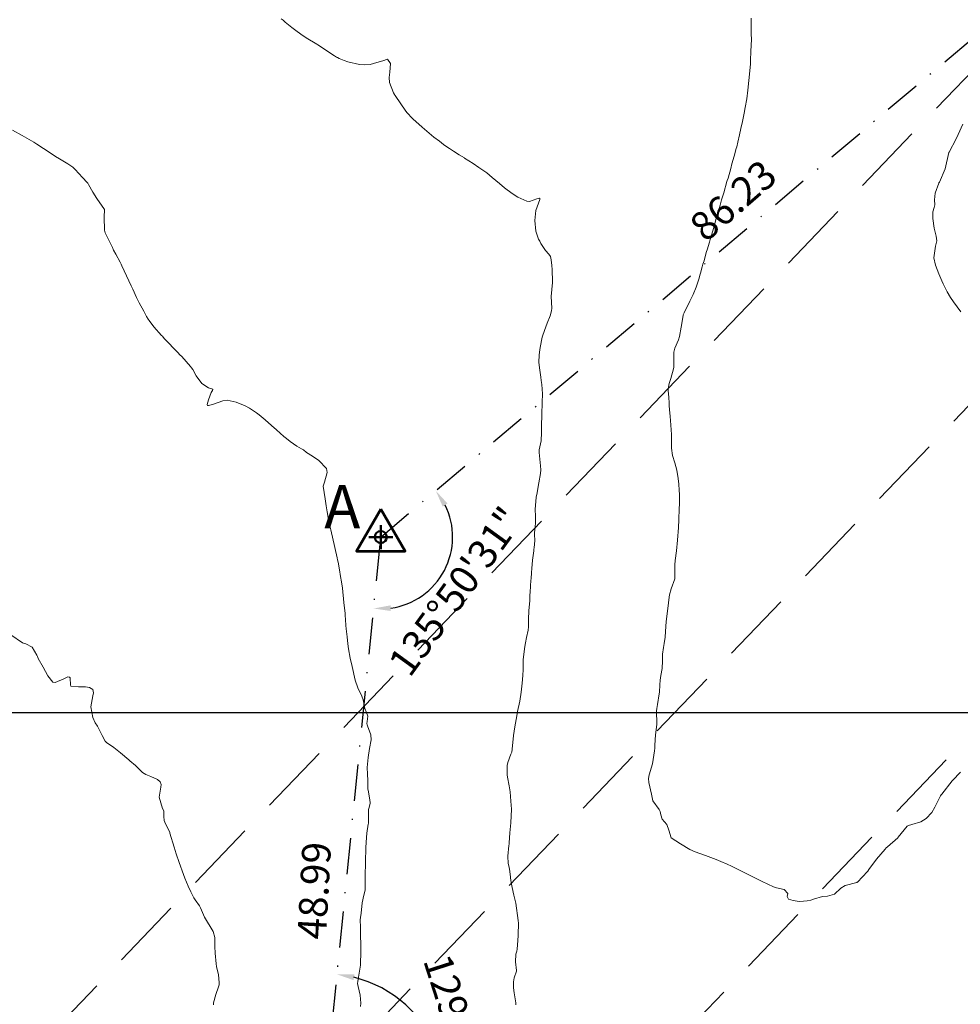
# Model space of a CAD drawing. Units: metres. Extents: x 800200 to 803268, y 8129260 to 8132348.
# Drawn here: x 800503 to 800585, y 8130874 to 8130961 of the extents above; entities that cross this region are included whole.
import ezdxf

# ---------------------------------------------------------------- set-up
doc = ezdxf.new("R2010")
doc.units = ezdxf.units.M
doc.header["$LTSCALE"] = 25
doc.header["$PDSIZE"] = 2
doc.linetypes.add('DASHDOT', pattern=[25.4, 12.7, -6.35, 0, -6.35])
doc.linetypes.add('HIDDEN', pattern=[0.375, 0.25, -0.125])
for name, color, linetype in [('2-coordenadas', 8, 'Continuous'), ('B_lines acortes', 7, 'Continuous'), ('CUADRICULA', 9, 'Continuous'), ('Curva Indice', 36, 'Continuous'), ('CVL_CUADCON_TX', 2, 'Continuous'), ('CVL_PUNTO', 2, 'Continuous'), ('MEM', 7, 'Continuous'), ('VERTICES', 3, 'Continuous')]:
    doc.layers.add(name, color=color, linetype=linetype)
doc.layers.add('B-angulo', color=7, linetype='Continuous', lineweight=25)
doc.styles.add('MONOTXT4', font='MONOTXT4.shx')
doc.styles.get("Standard").update_dxf_attribs({"font": 'simplex.shx'})
doc.styles.add('VERTICES', font='sanssb__.ttf')
doc.dimstyles.new('alessandra', dxfattribs={"dimtxt": 1.8, "dimasz": 2, "dimexe": 1.25, "dimexo": 0.625, "dimtad": 2, "dimjust": 3, "dimdec": 3, "dimzin": 9, "dimtxsty": 'Standard', "dimcen": 1.8, "dimclrd": 7, "dimclrt": 7, "dimaunit": 1, "dimadec": 4, "dimazin": 0, "dimtfac": 1, "dimtdec": 3, "dimtmove": 0, "dimatfit": 3, "dimfxl": 1, "dimarcsym": 2})

# ---------------------------------------------------------------- blocks, each defined once
blk = doc.blocks.new('*D11')
at = {"layer": 'B-angulo', "color": 7, "lineweight": -2}
blk.add_arc((800534.212, 8130915.362), 6.285, 278.00254, 26.43117, dxfattribs=at)
at = {"layer": 'B-angulo', "color": 7}
for points in [[(800539.631, 8130918.023), (800540.049, 8130918.297), (800539.017, 8130919.414)], [(800535.092, 8130908.889), (800535.082, 8130909.388), (800533.587, 8130909.108)]]:
    blk.add_solid(points, dxfattribs=at)
at = {"layer": 'B-angulo', "color": 7, "insert": (800541.01, 8130910.431), "char_height": 2.5, "attachment_point": 5, "rotation": 54.03832}
blk.add_mtext('135°50\'31"', dxfattribs=at)
blk = doc.blocks.new('*D18')
at = {"layer": 'B-angulo', "color": 7, "lineweight": -2}
blk.add_arc((800529.343, 8130866.614), 10.535, 323.07416, 76.13116, dxfattribs=at)
at = {"layer": 'B-angulo', "color": 7}
for points in [[(800531.826, 8130876.596), (800531.911, 8130877.088), (800530.39, 8130877.097)], [(800537.953, 8130860.12), (800537.576, 8130860.449), (800536.781, 8130859.153)]]:
    blk.add_solid(points, dxfattribs=at)
at = {"layer": 'B-angulo', "color": 7, "insert": (800541.385, 8130870.481), "char_height": 2.5, "attachment_point": 5, "rotation": 287.80468}
blk.add_mtext('129°23\'11"', dxfattribs=at)
blk = doc.blocks.new('A$C1FF53A4F')
at = {"layer": 'B-angulo', "linetype": 'Continuous', "lineweight": 50}
for p, q in [((3.03, 3.25), (3.03, 0.25)), ((4.53, 1.75), (1.53, 1.75))]:
    blk.add_line(p, q, dxfattribs=at)
at = {"layer": 'B-angulo', "color": 7, "lineweight": 53, "elevation": -1290}
blk.add_lwpolyline([(3.03, 5.25), (0, 0), (6.06, 0)], close=True, dxfattribs=at)
at = {"layer": 'B-angulo', "linetype": 'Continuous', "lineweight": 50}
blk.add_circle((3.03, 1.75), 0.75, dxfattribs=at)

msp = doc.modelspace()

# ---------------------------------------------------------------- linework, layer by layer
at = {"layer": 'B_lines acortes', "color": 161, "linetype": 'HIDDEN', "lineweight": 25, "extrusion": (0.722644, -0.691221, 0)}
for elevation in [-5041746.9423, -5041726.9423, -5041706.9423, -5041686.9423, -5041666.9423, -5041646.9423, -5041626.9423, -5041606.9423]:
    msp.add_lwpolyline([(6429286.3316, 0), (6429186.3316, 0), (6429006.3316, 0)], dxfattribs=dict(at, elevation=elevation))
at = {"layer": 'CUADRICULA', "color": 8}
msp.add_line((800486.5943, 8130900), (800830.5712, 8130900), dxfattribs=at)
at = {"layer": 'Curva Indice', "color": 36, "linetype": 'Continuous', "lineweight": 13}
for points in [[(800525.4984, 8130960.6972, 300), (800525.6832, 8130960.5671, 300), (800525.8592, 8130960.4125, 300), (800526.4359, 8130959.9492, 300), (800526.9003, 8130959.5974, 300), (800527.4392, 8130959.2075, 300), (800527.8336, 8130958.9492, 300), (800528.4761, 8130958.5638, 300), (800528.8591, 8130958.3265, 300), (800529.3254, 8130958.0216, 300), (800530.1709, 8130957.4619, 300), (800530.3547, 8130957.3432, 300), (800530.415, 8130957.3097, 300), (800530.5717, 8130957.2353, 300), (800531.019, 8130957.0409, 300), (800531.3392, 8130956.9368, 300), (800532.3541, 8130956.7121, 300), (800532.8218, 8130956.6667, 300), (800533.2991, 8130956.7144, 300), (800533.8757, 8130956.8727, 300), (800534.3946, 8130957.0367, 300), (800534.814, 8130957.181, 300), (800535.0588, 8130956.7993, 300), (800535.0142, 8130956.0434, 300), (800534.941, 8130955.5571, 300), (800534.9629, 8130955.1346, 300), (800535.338, 8130954.2149, 300), (800535.3694, 8130954.1485, 300), (800535.3941, 8130954.1064, 300), (800535.4826, 8130953.9856, 300), (800536.4088, 8130952.617, 300), (800536.5254, 8130952.4734, 300), (800536.6561, 8130952.3238, 300), (800536.81, 8130952.153, 300), (800537.0265, 8130951.9452, 300), (800537.8189, 8130951.2262, 300), (800538.4316, 8130950.6986, 300), (800538.8626, 8130950.3537, 300), (800539.3461, 8130949.9802, 300), (800539.6987, 8130949.7136, 300), (800540.0734, 8130949.4476, 300), (800540.2198, 8130949.3511, 300), (800540.5793, 8130949.1228, 300), (800541.0716, 8130948.8116, 300), (800541.5207, 8130948.526, 300), (800541.5329, 8130948.5181, 300), (800542.2918, 8130948.0282, 300), (800542.7833, 8130947.7022, 300), (800543.3239, 8130947.3326, 300), (800543.4791, 8130947.2165, 300), (800543.9654, 8130946.8167, 300), (800544.6023, 8130946.2791, 300), (800545.0428, 8130945.915, 300), (800545.702, 8130945.4127, 300), (800546.1972, 8130945.1034, 300), (800546.9747, 8130944.7387, 300), (800547.2054, 8130944.7164, 300), (800547.8649, 8130944.95, 300), (800547.9859, 8130944.9876, 300), (800548.0925, 8130944.998, 300), (800548.1192, 8130944.9871, 300), (800548.1313, 8130944.9533, 300), (800548.1153, 8130944.8824, 300), (800547.7569, 8130943.9366, 300), (800547.6779, 8130943.0638, 300), (800547.7835, 8130942.1201, 300), (800548.0034, 8130941.4238, 300), (800548.1069, 8130941.2453, 300), (800548.2221, 8130941.0558, 300), (800548.6134, 8130940.4423, 300), (800548.9035, 8130940.12, 300), (800549.0549, 8130939.9129, 300), (800549.1095, 8130939.623, 300), (800549.1598, 8130939.1306, 300), (800549.2011, 8130938.7621, 300), (800549.2347, 8130937.6894, 300), (800549.229, 8130937.6538, 300), (800549.2235, 8130937.6259, 300), (800549.1182, 8130936.4101, 300), (800549.164, 8130935.3892, 300), (800549.1438, 8130935.1429, 300), (800549.0111, 8130934.7182, 300), (800548.766, 8130934.0694, 300), (800548.5295, 8130933.4201, 300), (800548.3454, 8130932.9361, 300), (800548.3173, 8130932.8448, 300), (800548.145, 8130931.942, 300), (800548.0866, 8130931.5259, 300), (800548.0578, 8130931.2593, 300), (800548.0319, 8130930.6487, 300), (800548.0771, 8130930.1711, 300), (800548.2051, 8130929.3476, 300), (800548.247, 8130929.063, 300), (800548.2911, 8130928.693, 300), (800548.3405, 8130927.8996, 300), (800548.3359, 8130927.1201, 300), (800548.3227, 8130926.8162, 300), (800548.3043, 8130926.3934, 300), (800548.2858, 8130925.8742, 300), (800548.272, 8130925.2767, 300), (800548.2612, 8130924.4856, 300), (800548.2524, 8130924.329, 300), (800548.2365, 8130923.9645, 300), (800548.2225, 8130923.7859, 300), (800548.0727, 8130922.9767, 300), (800548.0598, 8130922.7641, 300), (800548.1863, 8130921.5786, 300), (800548.2064, 8130921.2437, 300), (800548.1801, 8130920.9135, 300), (800548.0443, 8130920.1102, 300), (800547.8497, 8130919.0674, 300), (800547.8326, 8130918.9886, 300), (800547.8079, 8130918.8626, 300), (800547.7138, 8130917.7652, 300), (800547.7309, 8130917.1763, 300), (800547.7458, 8130916.6519, 300), (800547.721, 8130916.2004, 300), (800547.6567, 8130915.7654, 300), (800547.6513, 8130915.5738, 300), (800547.6804, 8130915.0585, 300), (800547.6183, 8130914.4098, 300), (800547.6002, 8130914.2861, 300), (800547.5849, 8130914.1613, 300), (800547.4829, 8130913.3432, 300), (800547.4179, 8130912.5984, 300), (800547.3927, 8130912.2487, 300), (800547.3525, 8130911.7172, 300), (800547.3427, 8130911.5825, 300), (800547.2679, 8130910.5501, 300), (800547.2593, 8130910.2627, 300), (800547.2386, 8130909.8165, 300), (800547.1586, 8130908.8988, 300), (800547.13, 8130908.1821, 300), (800547.124, 8130907.4962, 300), (800547.0912, 8130907.2073, 300), (800546.9494, 8130906.5632, 300), (800546.8647, 8130906.1159, 300), (800546.8112, 8130905.7719, 300), (800546.6833, 8130904.8651, 300), (800546.6687, 8130904.6285, 300), (800546.6689, 8130904.3552, 300), (800546.6586, 8130903.7718, 300), (800546.6246, 8130903.2533, 300), (800546.5754, 8130902.5863, 300), (800546.5004, 8130901.7748, 300), (800546.363, 8130901.0045, 300), (800546.1765, 8130900.103, 300), (800546.1091, 8130899.7209, 300), (800546.0536, 8130899.409, 300), (800545.9363, 8130898.754, 300), (800545.8244, 8130897.9975, 300), (800545.7967, 8130897.6844, 300), (800545.6635, 8130896.5343, 300), (800545.5976, 8130896.355, 300), (800545.3088, 8130895.6354, 300), (800545.2572, 8130895.3832, 300), (800545.2597, 8130895.0029, 300), (800545.2704, 8130894.5532, 300), (800545.296, 8130894.354, 300), (800545.4516, 8130893.6037, 300), (800545.5226, 8130893.0666, 300), (800545.5932, 8130892.2524, 300), (800545.6321, 8130891.5426, 300), (800545.5864, 8130890.351, 300), (800545.5018, 8130889.4911, 300), (800545.4404, 8130888.5999, 300), (800545.4358, 8130888.4862, 300), (800545.4234, 8130888.3798, 300), (800545.3093, 8130887.4351, 300), (800545.3486, 8130886.8054, 300), (800545.4086, 8130886.606, 300), (800545.4806, 8130886.3077, 300), (800545.5172, 8130885.8517, 300), (800545.5786, 8130885.3101, 300), (800545.6951, 8130884.7021, 300), (800545.8611, 8130884.0279, 300), (800546.0164, 8130883.321, 300), (800546.2193, 8130881.8242, 300), (800546.235, 8130881.7127, 300), (800546.2405, 8130881.6551, 300), (800546.2286, 8130880.4692, 300), (800546.1731, 8130879.6792, 300), (800546.1375, 8130879.2943, 300), (800546.1068, 8130879.1385, 300), (800546.0299, 8130878.8653, 300), (800545.9827, 8130878.1984, 300), (800546.0841, 8130877.4296, 300), (800546.0843, 8130877.3645, 300), (800545.8893, 8130876.807, 300), (800545.8131, 8130876.4521, 300), (800545.8279, 8130875.9067, 300), (800545.8812, 8130875.4811, 300), (800546.016, 8130874.621, 300), (800546.0352, 8130874.4355, 300)], [(800566.5994, 8130960.7485, 302.5), (800566.6124, 8130959.5824, 302.5), (800566.6136, 8130959.492, 302.5), (800566.616, 8130958.7847, 302.5), (800566.6105, 8130958.5166, 302.5), (800566.5753, 8130957.7153, 302.5), (800566.555, 8130957.2005, 302.5), (800566.5282, 8130956.7336, 302.5), (800566.4028, 8130955.3005, 302.5), (800566.313, 8130954.4655, 302.5), (800566.2083, 8130953.7098, 302.5), (800566.0786, 8130952.9443, 302.5), (800565.9817, 8130952.444, 302.5), (800565.9541, 8130952.3019, 302.5), (800565.8379, 8130951.7084, 302.5), (800565.7043, 8130951.0897, 302.5), (800565.5805, 8130950.5504, 302.5), (800565.4239, 8130949.9038, 302.5), (800565.3312, 8130949.5088, 302.5), (800565.2968, 8130949.3666, 302.5), (800565.1078, 8130948.6753, 302.5), (800564.9187, 8130948.0006, 302.5), (800564.8106, 8130947.6062, 302.5), (800564.5741, 8130946.7639, 302.5), (800564.5119, 8130946.557, 302.5), (800564.482, 8130946.4575, 302.5), (800564.2016, 8130945.4804, 302.5), (800564.0169, 8130944.8513, 302.5), (800563.8875, 8130944.4027, 302.5), (800563.6209, 8130943.4817, 302.5), (800563.5751, 8130943.3319, 302.5), (800563.5438, 8130943.2291, 302.5), (800563.292, 8130942.3641, 302.5), (800563.0592, 8130941.572, 302.5), (800563.0094, 8130941.396, 302.5), (800562.9432, 8130941.1593, 302.5), (800562.743, 8130940.4735, 302.5), (800562.7076, 8130940.3489, 302.5), (800562.5203, 8130939.6645, 302.5), (800562.4786, 8130939.526, 302.5), (800562.3831, 8130939.2268, 302.5), (800562.3193, 8130938.9995, 302.5), (800562.1616, 8130938.437, 302.5), (800562.1441, 8130938.3512, 302.5), (800562.0274, 8130937.9123, 302.5), (800561.7823, 8130937.232, 302.5), (800561.5221, 8130936.594, 302.5), (800561.2308, 8130935.9894, 302.5), (800560.7325, 8130934.9711, 302.5), (800560.663, 8130934.8112, 302.5), (800560.6463, 8130934.7467, 302.5), (800560.4764, 8130933.7104, 302.5), (800560.3269, 8130932.9159, 302.5), (800560.2399, 8130932.6172, 302.5), (800559.9346, 8130931.8771, 302.5), (800559.845, 8130931.527, 302.5), (800559.8414, 8130930.6526, 302.5), (800559.8374, 8130930.2354, 302.5), (800559.8135, 8130930.0864, 302.5), (800559.5661, 8130929.2237, 302.5), (800559.4429, 8130928.7862, 302.5), (800559.343, 8130928.3128, 302.5), (800559.3398, 8130928.1568, 302.5), (800559.3878, 8130927.6112, 302.5), (800559.4171, 8130927.0623, 302.5), (800559.4311, 8130926.8519, 302.5), (800559.457, 8130926.5116, 302.5), (800559.5146, 8130925.8969, 302.5), (800559.5592, 8130925.5549, 302.5), (800559.6419, 8130924.3215, 302.5), (800559.6409, 8130923.124, 302.5), (800559.7224, 8130922.4908, 302.5), (800559.9236, 8130921.8431, 302.5), (800560.0922, 8130921.2212, 302.5), (800560.2134, 8130920.4763, 302.5), (800560.268, 8130919.9796, 302.5), (800560.3075, 8130919.4541, 302.5), (800560.3209, 8130919.0858, 302.5), (800560.3264, 8130918.6464, 302.5), (800560.3236, 8130918.2279, 302.5), (800560.3148, 8130917.8462, 302.5), (800560.2852, 8130916.8697, 302.5), (800560.2464, 8130916.2048, 302.5), (800560.157, 8130915.0837, 302.5), (800560.0759, 8130914.159, 302.5), (800559.9622, 8130913.3155, 302.5), (800559.9452, 8130913.1763, 302.5), (800559.938, 8130913.0336, 302.5), (800559.9357, 8130912.1112, 302.5), (800559.9271, 8130911.7798, 302.5), (800559.9234, 8130911.7316, 302.5), (800559.9187, 8130911.7109, 302.5), (800559.6014, 8130910.8149, 302.5), (800559.4687, 8130910.3136, 302.5), (800559.3962, 8130909.8655, 302.5), (800559.3362, 8130909.3538, 302.5), (800559.2149, 8130908.4227, 302.5), (800559.1638, 8130907.9506, 302.5), (800559.1433, 8130907.5692, 302.5), (800559.0694, 8130906.6055, 302.5), (800558.9824, 8130906.0529, 302.5), (800558.9243, 8130905.6839, 302.5), (800558.8445, 8130905.0987, 302.5), (800558.8347, 8130904.5399, 302.5), (800558.8141, 8130903.8628, 302.5), (800558.7039, 8130903.2325, 302.5), (800558.6375, 8130902.8503, 302.5), (800558.6071, 8130902.4228, 302.5), (800558.58, 8130901.7894, 302.5), (800558.5664, 8130901.6363, 302.5), (800558.416, 8130900.7092, 302.5), (800558.3454, 8130900.345, 302.5), (800558.318, 8130900.1428, 302.5), (800558.3173, 8130900.0007, 302.5), (800558.3627, 8130899.1625, 302.5), (800558.3522, 8130898.9678, 302.5), (800558.2443, 8130898.0606, 302.5), (800558.1849, 8130897.1484, 302.5), (800558.1698, 8130896.892, 302.5), (800558.1506, 8130896.6493, 302.5), (800557.9811, 8130895.524, 302.5), (800557.6939, 8130894.5428, 302.5), (800557.6289, 8130894.2444, 302.5), (800557.6552, 8130893.8908, 302.5), (800557.8745, 8130892.8504, 302.5), (800558.0132, 8130892.2923, 302.5), (800558.5691, 8130891.5215, 302.5), (800558.6542, 8130891.3545, 302.5), (800558.6933, 8130891.0596, 302.5), (800558.8189, 8130890.685, 302.5), (800559.2168, 8130890.1981, 302.5), (800559.4032, 8130889.717, 302.5), (800559.6045, 8130889.0545, 302.5), (800560.4145, 8130888.528, 302.5), (800561.2407, 8130888.036, 302.5), (800561.6917, 8130887.8094, 302.5), (800562.6048, 8130887.4942, 302.5), (800563.5339, 8130887.1396, 302.5), (800563.9404, 8130886.9769, 302.5), (800564.494, 8130886.7454, 302.5), (800564.8795, 8130886.5673, 302.5), (800565.1826, 8130886.4128, 302.5), (800565.8156, 8130886.0863, 302.5), (800566.5167, 8130885.7355, 302.5), (800567.5751, 8130885.2282, 302.5), (800568.5542, 8130884.7679, 302.5), (800568.8256, 8130884.68, 302.5), (800569.4842, 8130884.5256, 302.5), (800569.8053, 8130884.1604, 302.5), (800569.7538, 8130883.8975, 302.5), (800569.8532, 8130883.6818, 302.5), (800570.2604, 8130883.5664, 302.5), (800570.6077, 8130883.4975, 302.5), (800570.8491, 8130883.4746, 302.5), (800571.4812, 8130883.5367, 302.5), (800571.8101, 8130883.6027, 302.5), (800572.0602, 8130883.6839, 302.5), (800572.8341, 8130883.9049, 302.5), (800573.268, 8130883.9399, 302.5), (800573.8826, 8130884.1196, 302.5), (800574.4499, 8130884.6515, 302.5), (800574.8201, 8130884.8865, 302.5), (800575.824, 8130885.1409, 302.5), (800575.8669, 8130885.157, 302.5), (800575.8863, 8130885.1724, 302.5), (800576.7742, 8130886.0918, 302.5), (800576.7978, 8130886.1204, 302.5), (800576.8965, 8130886.2704, 302.5), (800577.5454, 8130887.1803, 302.5), (800578.3018, 8130888.0536, 302.5), (800578.4151, 8130888.1679, 302.5), (800578.528, 8130888.2654, 302.5), (800579.4194, 8130889.0477, 302.5), (800579.4638, 8130889.0955, 302.5), (800580.249, 8130890.0526, 302.5), (800580.3472, 8130890.1253, 302.5), (800580.6411, 8130890.2105, 302.5), (800581.4382, 8130890.451, 302.5), (800581.8894, 8130890.7306, 302.5), (800582.3828, 8130891.2724, 302.5), (800582.671, 8130891.7271, 302.5), (800583.1603, 8130892.7166, 302.5), (800583.2133, 8130892.8033, 302.5), (800583.2602, 8130892.8622, 302.5), (800584.1632, 8130894.0259, 302.5), (800584.2053, 8130894.0705, 302.5), (800584.9131, 8130894.7855, 302.5)], [(800585.0959, 8130951.4895, 305), (800584.7122, 8130950.5866, 305), (800584.53, 8130950.2075, 305), (800583.9011, 8130949.0215, 305), (800583.8963, 8130949.0106, 305), (800583.8908, 8130948.9899, 305), (800583.5705, 8130947.581, 305), (800583.0557, 8130946.4155, 305), (800583.0108, 8130946.3404, 305), (800583.0069, 8130946.333, 305), (800582.6797, 8130945.4436, 305), (800582.6429, 8130944.8562, 305), (800582.6481, 8130944.4385, 305), (800582.5858, 8130944.1877, 305), (800582.4954, 8130943.7985, 305), (800582.4916, 8130943.2421, 305), (800582.5935, 8130942.372, 305), (800582.7869, 8130941.6954, 305), (800582.8349, 8130941.2865, 305), (800582.7213, 8130940.8186, 305), (800582.5608, 8130939.8008, 305), (800582.7105, 8130939.145, 305), (800583.0211, 8130938.3913, 305), (800583.2666, 8130937.7893, 305), (800583.385, 8130937.5235, 305), (800583.7262, 8130936.7995, 305), (800584.0182, 8130936.3058, 305), (800584.2861, 8130935.9308, 305), (800584.9459, 8130935.0622, 305)], [(800502.0166, 8130950.9702, 297.5), (800502.8568, 8130950.4838, 297.5), (800503.8703, 8130949.9056, 297.5), (800504.1469, 8130949.7394, 297.5), (800504.7262, 8130949.3595, 297.5), (800505.3793, 8130948.9142, 297.5), (800505.76, 8130948.6639, 297.5), (800506.1235, 8130948.445, 297.5), (800506.8629, 8130947.9988, 297.5), (800507.2841, 8130947.7076, 297.5), (800507.4269, 8130947.5788, 297.5), (800507.8677, 8130947.0997, 297.5), (800508.0753, 8130946.8748, 297.5), (800508.5871, 8130946.3258, 297.5), (800508.6671, 8130946.2048, 297.5), (800509.0304, 8130945.5219, 297.5), (800509.3904, 8130944.9858, 297.5), (800510.066, 8130944.008, 297.5), (800510.0366, 8130943.3542, 297.5), (800510.0451, 8130942.2162, 297.5), (800510.1144, 8130941.9616, 297.5), (800510.7425, 8130940.6909, 297.5), (800510.8568, 8130940.4729, 297.5), (800511.0487, 8130940.1221, 297.5), (800511.419, 8130939.4228, 297.5), (800511.509, 8130939.2381, 297.5), (800511.5849, 8130939.0732, 297.5), (800512.1881, 8130937.7776, 297.5), (800512.3927, 8130937.3305, 297.5), (800512.5237, 8130937.0481, 297.5), (800512.867, 8130936.3294, 297.5), (800513.0967, 8130935.8555, 297.5), (800513.4815, 8130935.1179, 297.5), (800513.7409, 8130934.6545, 297.5), (800513.877, 8130934.4354, 297.5), (800513.9732, 8130934.2911, 297.5), (800514.3733, 8130933.7492, 297.5), (800515.0507, 8130933.0008, 297.5), (800515.1221, 8130932.9235, 297.5), (800515.1917, 8130932.8431, 297.5), (800515.3123, 8130932.7128, 297.5), (800516.4781, 8130931.4957, 297.5), (800516.6532, 8130931.3139, 297.5), (800516.805, 8130931.1521, 297.5), (800517.585, 8130930.2813, 297.5), (800517.6762, 8130930.1701, 297.5), (800517.7683, 8130930.0189, 297.5), (800518.059, 8130929.4599, 297.5), (800518.5673, 8130928.7924, 297.5), (800519.1625, 8130928.4202, 297.5), (800519.4371, 8130928.3369, 297.5), (800519.5065, 8130928.2933, 297.5), (800519.5262, 8130928.2574, 297.5), (800519.5086, 8130928.189, 297.5), (800519.3841, 8130927.995, 297.5), (800519.1433, 8130927.3523, 297.5), (800519.0437, 8130926.9665, 297.5), (800519.0403, 8130926.9381, 297.5), (800519.0699, 8130926.8821, 297.5), (800519.1496, 8130926.8642, 297.5), (800519.5096, 8130926.9665, 297.5), (800520.411, 8130927.2765, 297.5), (800520.7888, 8130927.3332, 297.5), (800521.5805, 8130927.1745, 297.5), (800522.3652, 8130926.8272, 297.5), (800522.7207, 8130926.6301, 297.5), (800522.8313, 8130926.5629, 297.5), (800523.3508, 8130926.2287, 297.5), (800523.5835, 8130926.0586, 297.5), (800524.0997, 8130925.6212, 297.5), (800524.651, 8130925.1314, 297.5), (800525.0842, 8130924.7429, 297.5), (800525.7447, 8130924.1639, 297.5), (800525.9763, 8130923.968, 297.5), (800526.2764, 8130923.73, 297.5), (800526.87, 8130923.3118, 297.5), (800527.2776, 8130923.0807, 297.5), (800527.4484, 8130922.9769, 297.5), (800527.7281, 8130922.7674, 297.5), (800528.2398, 8130922.4328, 297.5), (800528.8008, 8130922.0629, 297.5), (800529.4763, 8130921.3654, 297.5), (800529.525, 8130920.9974, 297.5), (800529.285, 8130920.161, 297.5), (800529.2603, 8130920.0749, 297.5), (800529.2012, 8130919.9021, 297.5), (800529.1889, 8130919.7979, 297.5), (800529.3493, 8130918.7158, 297.5), (800529.4322, 8130918.1005, 297.5), (800529.5159, 8130917.5739, 297.5), (800529.6531, 8130916.8886, 297.5), (800529.7616, 8130916.3524, 297.5), (800529.8433, 8130915.9764, 297.5), (800530.1949, 8130914.4385, 297.5), (800530.3944, 8130913.5497, 297.5), (800530.4404, 8130913.359, 297.5), (800530.4809, 8130913.1736, 297.5), (800530.594, 8130912.4839, 297.5), (800530.6845, 8130911.9189, 297.5), (800530.7727, 8130911.4311, 297.5), (800530.8557, 8130910.8867, 297.5), (800530.9917, 8130909.6462, 297.5), (800531.0855, 8130908.6784, 297.5), (800531.1018, 8130908.4955, 297.5), (800531.13, 8130908.1475, 297.5), (800531.1706, 8130907.6083, 297.5), (800531.1941, 8130907.319, 297.5), (800531.2595, 8130906.627, 297.5), (800531.3315, 8130906.029, 297.5), (800531.4032, 8130905.569, 297.5), (800531.5491, 8130904.7696, 297.5), (800531.7025, 8130904.0336, 297.5), (800531.9845, 8130902.8441, 297.5), (800532.205, 8130902.1591, 297.5), (800532.5532, 8130901.4514, 297.5), (800532.6737, 8130901.1218, 297.5), (800532.8284, 8130900.3714, 297.5), (800532.959, 8130900.0228, 297.5), (800533.0711, 8130899.6823, 297.5), (800533.0341, 8130899.2316, 297.5), (800532.9833, 8130899.0472, 297.5), (800533.0171, 8130898.9223, 297.5), (800533.0637, 8130898.8372, 297.5), (800533.3538, 8130898.0669, 297.5), (800533.3588, 8130897.6095, 297.5), (800533.2211, 8130896.8489, 297.5), (800533.1144, 8130896.0635, 297.5), (800533.036, 8130895.1855, 297.5), (800533.0402, 8130894.6052, 297.5), (800533.0703, 8130894.0705, 297.5), (800533.0835, 8130893.4076, 297.5), (800533.0904, 8130893.298, 297.5), (800533.1032, 8130893.2216, 297.5), (800533.2297, 8130892.5295, 297.5), (800533.2879, 8130892.1307, 297.5), (800533.2851, 8130892.0694, 297.5), (800533.194, 8130891.7043, 297.5), (800533.1517, 8130891.5271, 297.5), (800533.1496, 8130891.5029, 297.5), (800533.1462, 8130891.2467, 297.5), (800533.1354, 8130890.3615, 297.5), (800533.1293, 8130890.2956, 297.5), (800533.1165, 8130890.2332, 297.5), (800532.9793, 8130889.4396, 297.5), (800532.9295, 8130888.6561, 297.5), (800532.9274, 8130888.529, 297.5), (800532.9202, 8130888.3284, 297.5), (800532.8642, 8130886.7937, 297.5), (800532.8462, 8130885.8168, 297.5), (800532.8484, 8130885.3993, 297.5), (800532.8618, 8130884.8614, 297.5), (800532.8345, 8130884.4751, 297.5), (800532.7306, 8130884.0313, 297.5), (800532.5927, 8130883.3567, 297.5), (800532.5081, 8130882.4636, 297.5), (800532.4372, 8130882.088, 297.5), (800532.4109, 8130881.8632, 297.5), (800532.441, 8130881.2216, 297.5), (800532.4498, 8130880.6002, 297.5), (800532.4527, 8130880.3583, 297.5), (800532.4577, 8130879.8671, 297.5), (800532.4694, 8130879.388, 297.5), (800532.4785, 8130879.1696, 297.5), (800532.4516, 8130877.9105, 297.5), (800532.2631, 8130876.8626, 297.5), (800532.1945, 8130876.4659, 297.5), (800532.1874, 8130876.2995, 297.5), (800532.2246, 8130876.0413, 297.5), (800532.4148, 8130875.2838, 297.5), (800532.4549, 8130874.5659, 297.5), (800532.4407, 8130874.2862, 297.5)], [(800501.8634, 8130906.8155, 295), (800502.892, 8130906.1084, 295), (800503.1642, 8130906.0276, 295), (800503.7171, 8130905.7241, 295), (800504.1491, 8130905.0239, 295), (800504.1882, 8130904.9067, 295), (800504.2285, 8130904.8136, 295), (800504.2674, 8130904.7459, 295), (800504.6903, 8130903.9682, 295), (800505.0975, 8130903.2157, 295), (800505.5464, 8130902.6525, 295), (800505.7504, 8130902.6251, 295), (800506.4937, 8130902.9404, 295), (800506.8607, 8130903.1332, 295), (800506.9859, 8130903.0922, 295), (800507.0388, 8130903.0353, 295), (800507.0529, 8130903.0031, 295), (800507.0832, 8130902.4183, 295), (800507.1213, 8130902.3236, 295), (800507.7819, 8130902.2458, 295), (800508.4075, 8130902.2618, 295), (800508.7474, 8130902.2071, 295), (800509.0215, 8130902.031, 295), (800509.0976, 8130901.7435, 295), (800509.0313, 8130901.4546, 295), (800508.8496, 8130900.5163, 295), (800509.0267, 8130899.5611, 295), (800509.2471, 8130899.1129, 295), (800509.4294, 8130898.7991, 295), (800509.6202, 8130898.4536, 295), (800509.7262, 8130898.243, 295), (800509.8389, 8130897.9961, 295), (800510.1097, 8130897.4931, 295), (800510.2301, 8130897.3709, 295), (800510.8767, 8130896.9417, 295), (800511.4417, 8130896.4918, 295), (800512.1685, 8130895.8746, 295), (800512.2677, 8130895.7908, 295), (800512.7665, 8130895.3603, 295), (800513.0336, 8130895.1034, 295), (800513.3678, 8130894.7716, 295), (800513.6684, 8130894.5842, 295), (800514.1159, 8130894.4204, 295), (800514.6864, 8130894.1552, 295), (800514.9272, 8130893.9355, 295), (800515.013, 8130893.7059, 295), (800514.9718, 8130893.491, 295), (800514.8295, 8130892.5909, 295), (800515.135, 8130891.6108, 295), (800515.2339, 8130891.4185, 295), (800515.2543, 8130890.9121, 295), (800515.2771, 8130890.5564, 295), (800515.3256, 8130890.4107, 295), (800515.7574, 8130889.5182, 295), (800515.7776, 8130889.4747, 295), (800515.7823, 8130889.4624, 295), (800516.1375, 8130888.2162, 295), (800516.2341, 8130887.9228, 295), (800516.3281, 8130887.6547, 295), (800516.5927, 8130886.8829, 295), (800516.9652, 8130885.8372, 295), (800517.0865, 8130885.5249, 295), (800517.3848, 8130884.8247, 295), (800517.6184, 8130884.3176, 295), (800517.8743, 8130883.783, 295), (800517.9696, 8130883.6287, 295), (800518.3509, 8130883.0974, 295), (800518.4349, 8130882.9225, 295), (800518.7959, 8130882.0949, 295), (800519.5605, 8130880.8393, 295), (800519.7127, 8130880.3171, 295), (800519.7001, 8130879.8943, 295), (800519.6995, 8130879.3683, 295), (800519.7218, 8130879.1208, 295), (800519.7412, 8130878.9589, 295), (800519.8179, 8130878.024, 295), (800519.8526, 8130877.7798, 295), (800520.0206, 8130877.0687, 295), (800520.0962, 8130876.3896, 295), (800520.0678, 8130876.1886, 295), (800520.0158, 8130876.0202, 295), (800519.7906, 8130875.3426, 295), (800519.5997, 8130874.5935, 295), (800519.5886, 8130874.5083, 295), (800519.5808, 8130874.4265, 295)]]:
    msp.add_polyline3d(points, dxfattribs=at)
at = {"layer": 'CVL_PUNTO', "color": 2}
msp.add_point((800534.2121, 8130915.3625), dxfattribs=at)
at = {"layer": 'MEM', "color": 214, "linetype": 'DASHDOT', "ltscale": 0.01}
msp.add_lwpolyline([(800529.3428, 8130866.6139), (800534.2121, 8130915.3625), (800600.1326, 8130970.9472), (800638.3695, 8131010.3453), (800638.3695, 8131010.3453), (800703.4214, 8130974.1989), (800759.9663, 8130917.4578), (800778.6575, 8130877.99), (800743.5937, 8130833.7242), (800696.5871, 8130760.7838), (800642.2543, 8130802.9143), (800570.4537, 8130825.3728)], close=True, dxfattribs=at)

# ---------------------------------------------------------------- block references
at = {"layer": '2-coordenadas', "xscale": 0.6999999999970896, "yscale": 0.7000000001862645, "zscale": 0.7}
msp.add_blockref('A$C1FF53A4F', (800532.0904, 8130914.1375), dxfattribs=at)

# ---------------------------------------------------------------- texts
at = {"layer": 'CVL_CUADCON_TX', "color": 7, "style": 'MONOTXT4'}
for s, rotation, p in [('86.23', 40.970131, (800562.6267, 8130941.0764)), ('48.99', 86.872947, (800529.4091, 8130880.0987))]:
    msp.add_text(s, height=2.5, rotation=rotation, dxfattribs=at).set_placement(p)
at = {"layer": 'VERTICES', "style": 'VERTICES'}
msp.add_text('A', height=3.8, dxfattribs=at).set_placement((800529.2698, 8130916.1197))

# ---------------------------------------------------------------- dimensions: what is measured, and where the dimension line sits
at = {"layer": 'B-angulo'}
for base, line1, picture, middle in [((800540.472, 8130914.79908), ((800534.21214, 8130915.36247), (800600.13256, 8130970.94717)), '*D11', (800539.29941, 8130911.67155)), ((800537.27363, 8130873.54874), ((800570.45375, 8130825.37284), (800529.34279, 8130866.61386)), '*D18', (800539.37341, 8130869.83525))]:
    dim = msp.add_angular_dim_2l(base=base, line1=line1, line2=((800529.34279, 8130866.61386), (800534.21214, 8130915.36247)), dimstyle='alessandra', override={"dimtxt": 2.5, "dimasz": 1.5}, dxfattribs=at)
    dim.commit()
    dim.dimension.update_dxf_attribs({"geometry": picture, "text_midpoint": middle, "dimtype": 162})

doc.saveas('drawing.dxf')
